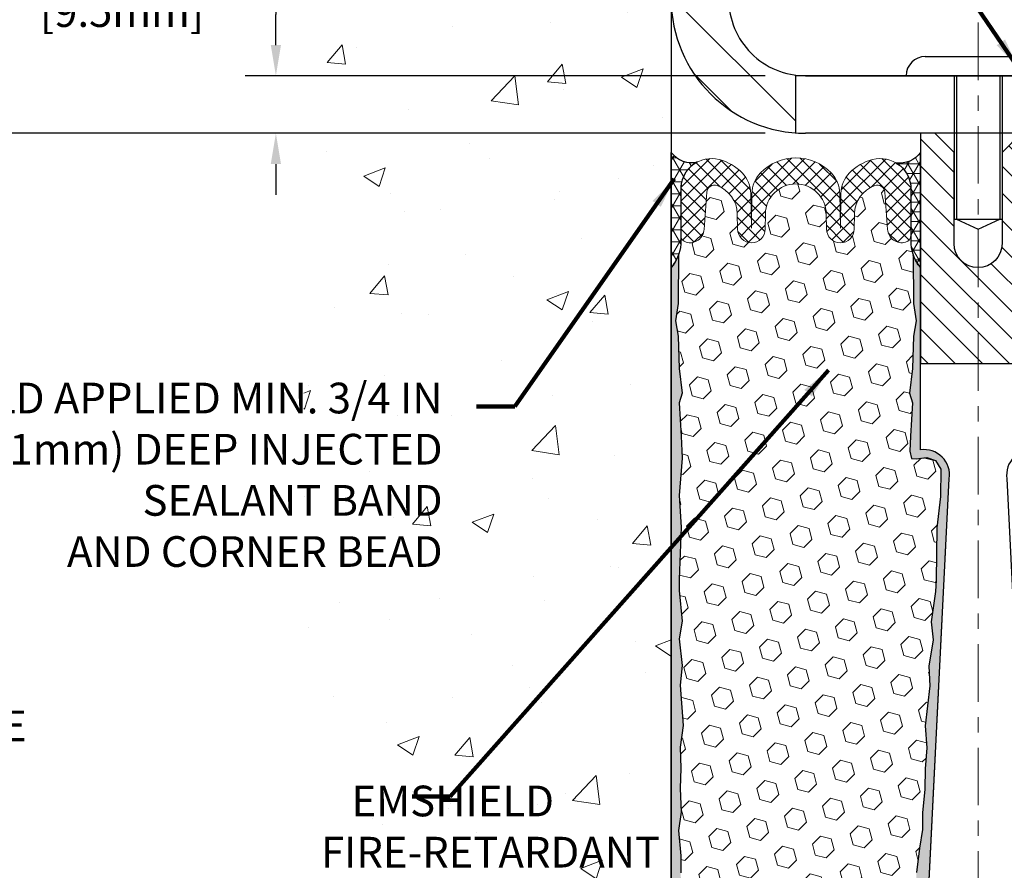
# Model space of a CAD drawing. Extents: x 121 to 3254, y -4 to 1977.
# Drawn here: x 130 to 136, y 8 to 14 of the extents above; entities that cross this region are included whole.
import ezdxf

# ---------------------------------------------------------------- set-up
doc = ezdxf.new("R2010")
doc.units = 0
doc.header["$LTSCALE"] = 5
doc.header["$MEASUREMENT"] = 0
doc.linetypes.add('CENTERX2', pattern=[4, 2.5, -0.5, 0.5, -0.5])
doc.linetypes.add('PHANTOMX2', pattern=[5, 2.5, -0.5, 0.5, -0.5, 0.5, -0.5])
doc.layers.get('DEFPOINTS').update_dxf_attribs({"linetype": 'CONTINUOUS'})
for name, color, linetype, lineweight in [('CENTERLINE - L', 1, 'CENTERX2', 18), ('CONCRETE - H', 130, 'CONTINUOUS', 9), ('CONCRETE - L', 132, 'PHANTOMX2', 30), ('CORNER BEAD - H', 50, 'CONTINUOUS', 15), ('CORNER BEAD - L', 52, 'CONTINUOUS', 25), ('COVER PLATE - H', 251, 'CONTINUOUS', 13), ('COVER PLATE - L', 7, 'CONTINUOUS', 25), ('DIMS', 50, 'CONTINUOUS', 25), ('EPOXY ADHESIVE - L', 52, 'CONTINUOUS', 25), ('FOAM INSERT - H', 150, 'CONTINUOUS', 9), ('MIG RETAINER - L', 7, 'CONTINUOUS', 25), ('SILICONE BELLOWS - H', 20, 'CONTINUOUS', 13), ('SILICONE BELLOWS - L', 22, 'CONTINUOUS', 13), ('SPLINE - H', 253, 'CONTINUOUS', 5), ('SPLINE - L', 7, 'CONTINUOUS', 25), ('TEXT - 4', 241, 'CONTINUOUS', 25)]:
    doc.layers.add(name, color=color, linetype=linetype, lineweight=lineweight)
doc.layers.add('SCREW-L', color=1, linetype='CONTINUOUS')
doc.styles.add('ROMANS', font='romans', dxfattribs={"width": 0.9})
doc.dimstyles.get("Standard").update_dxf_attribs({"dimtxt": 0.18, "dimasz": 0.18, "dimexe": 0.18, "dimexo": 0.0625, "dimgap": 0.09, "dimtad": 0, "dimtih": 1, "dimtoh": 1, "dimdec": 4, "dimzin": 0, "dimdsep": 46, "dimtxsty": 'Standard', "dimcen": 0.09, "dimadec": 0, "dimazin": 0, "dimtfac": 1, "dimtdec": 4, "dimtofl": 0, "dimtmove": 0, "dimatfit": 3, "dimfxl": 1, "dimtolj": 1, "dimtzin": 0, "dimarcsym": 0})

# ---------------------------------------------------------------- blocks, each defined once
blk = doc.blocks.new('*D9')
at = {"layer": 'DEFPOINTS', "color": 0, "transparency": 16777216}
for p in [(141.3046166553012, 16.85574573324021), (133.8044042019792, 16.19132239154756), (141.3046166553012, 13.31632239154845)]:
    blk.add_point(p, dxfattribs=at)
at = {"layer": 'DIMS', "color": 0, "lineweight": -2, "transparency": 16777216}
for p, q in [((133.8044042019792, 16.39132239154756), (133.8044042019792, 17.05574573324021)), ((141.3046166553012, 13.51632239154845), (141.3046166553012, 17.05574573324021)), ((134.0044042019792, 16.85574573324021), (134.1580648413188, 16.85574573324021)), ((141.1046166553012, 16.85574573324021), (138.2313981746521, 16.85574573324021))]:
    blk.add_line(p, q, dxfattribs=at)
at = {"layer": 'DIMS', "color": 0, "transparency": 16777216}
for points in [[(134.0044042019792, 16.88907906657354), (134.0044042019792, 16.82241239990687), (133.8044042019792, 16.85574573324021)], [(141.1046166553012, 16.88907906657354), (141.1046166553012, 16.82241239990687), (141.3046166553012, 16.85574573324021)]]:
    blk.add_solid(points, dxfattribs=at)
at = {"layer": 'DIMS', "color": 0, "transparency": 16777216, "insert": (136.1947315079854, 16.85574573324021), "char_height": 0.19, "attachment_point": 5}
blk.add_mtext('\\A1;COVERPLATE WIDTH\\P VARIES WITH NOMINAL\\P MATERIAL SIZE', dxfattribs=at)
blk = doc.blocks.new('*D11')
at = {"layer": 'DEFPOINTS', "color": 0, "transparency": 16777216}
for p in [(134.616904201981, 13.19132239154801), (128.0137507488078, 7.193236990178107), (134.2676635312368, 7.193236990178105)]:
    blk.add_point(p, dxfattribs=at)
at = {"layer": 'DIMS', "color": 0, "lineweight": -2, "transparency": 16777216}
for p, q in [((134.416904201981, 13.19132239154801), (127.8137507488077, 13.19132239154801)), ((128.0137507488078, 12.99132239154802), (128.0137507488078, 9.963815694685406)), ((128.0137507488078, 7.393236990178107), (128.0137507488078, 9.030482361352073)), ((134.0676635312368, 7.193236990178105), (127.8137507488077, 7.193236990178107))]:
    blk.add_line(p, q, dxfattribs=at)
at = {"layer": 'DIMS', "color": 0, "transparency": 16777216}
for points in [[(127.9804174154744, 12.99132239154802), (128.0470840821411, 12.99132239154802), (128.0137507488078, 13.19132239154801)], [(127.9804174154744, 7.393236990178107), (128.0470840821411, 7.393236990178107), (128.0137507488078, 7.193236990178107)]]:
    blk.add_solid(points, dxfattribs=at)
at = {"layer": 'DIMS', "color": 0, "transparency": 16777216, "insert": (128.0137507488078, 9.497149028018761), "char_height": 0.2, "attachment_point": 5}
blk.add_mtext('\\A1;DEPTH VARIES WITH \\PNOMINAL MATERIAL SIZE ', dxfattribs=at)
blk = doc.blocks.new('*D12')
at = {"layer": 'DEFPOINTS', "color": 0, "transparency": 16777216}
for p in [(133.8044042019792, 16.19132239154756), (128.0137507488078, 13.19132239154801), (134.6169042019804, 13.19132239154801)]:
    blk.add_point(p, dxfattribs=at)
at = {"layer": 'DIMS', "color": 0, "lineweight": -2, "transparency": 16777216}
for p, q in [((133.6044042019792, 16.19132239154756), (127.8137507488077, 16.19132239154756)), ((128.0137507488078, 15.99132239154756), (128.0137507488078, 15.13957475274335)), ((128.0137507488078, 13.39132239154801), (128.0137507488078, 14.20624141941001)), ((134.4169042019804, 13.19132239154801), (127.8137507488077, 13.19132239154801))]:
    blk.add_line(p, q, dxfattribs=at)
at = {"layer": 'DIMS', "color": 0, "transparency": 16777216}
for points in [[(127.9804174154744, 15.99132239154756), (128.0470840821411, 15.99132239154756), (128.0137507488078, 16.19132239154756)], [(127.9804174154744, 13.39132239154801), (128.0470840821411, 13.39132239154801), (128.0137507488078, 13.19132239154801)]]:
    blk.add_solid(points, dxfattribs=at)
at = {"layer": 'DIMS', "color": 0, "transparency": 16777216, "insert": (128.0137507488078, 14.6729080860767), "char_height": 0.2, "attachment_point": 5}
blk.add_mtext('\\A1;3 IN \\P [76.2mm]', dxfattribs=at)
blk = doc.blocks.new('*D14')
at = {"layer": 'DEFPOINTS', "color": 0, "transparency": 16777216}
for p in [(134.6169042019804, 13.56632239154845), (131.2282352090446, 13.1913223915238), (134.616904201981, 13.1913223915238)]:
    blk.add_point(p, dxfattribs=at)
at = {"layer": 'DIMS', "color": 0, "lineweight": -2, "transparency": 16777216}
for p, q in [((131.0282352090446, 14.15098625791797), (131.2282352090446, 14.15098625791797)), ((131.2282352090446, 14.15098625791797), (131.2282352090446, 13.96632239154845)), ((131.2282352090446, 13.76632239154845), (131.2282352090446, 13.96632239154845)), ((134.4169042019805, 13.56632239154845), (131.0282352090446, 13.56632239154845)), ((134.416904201981, 13.1913223915238), (131.0282352090446, 13.1913223915238)), ((131.2282352090446, 12.9913223915238), (131.2282352090446, 12.7913223915238))]:
    blk.add_line(p, q, dxfattribs=at)
at = {"layer": 'DIMS', "color": 0, "transparency": 16777216}
for points in [[(131.1949018757113, 13.76632239154845), (131.2615685423779, 13.76632239154845), (131.2282352090446, 13.56632239154845)], [(131.1949018757113, 12.9913223915238), (131.2615685423779, 12.9913223915238), (131.2282352090446, 13.1913223915238)]]:
    blk.add_solid(points, dxfattribs=at)
at = {"layer": 'DIMS', "color": 0, "transparency": 16777216, "insert": (130.1949018757113, 14.15098625791799), "char_height": 0.2, "attachment_point": 5}
blk.add_mtext('\\A1;3/8 IN \\P [9.5mm]', dxfattribs=at)

msp = doc.modelspace()

# ---------------------------------------------------------------- hatches: boundary and pattern name
at = {"layer": 'CONCRETE - H'}
h = msp.add_hatch(dxfattribs=at)
h.set_pattern_fill('AR-CONC', color=256, scale=0.2)
h.set_pattern_definition([(49.99999999999999, (0, 0), (1.434520365201507, -0.1255042699651902), [0.15, -1.65]), (355, (0, 0), (-0.277502667226, 1.504384267400024), [0.12, -1.32]), (100.45144446, (0.119543362, -0.010458688), (1.157017693454224, 1.378879981937259), [0.127480384, -1.402284224]), (46.18420000000002, (0, 0.4), (2.134482661343145, -0.3310385615861531), [0.225, -2.475]), (96.63563549, (0.17787349, 0.372413386), (1.869323891348457, 1.948237201549101), [0.191220684, -2.10342752]), (351.1841639899999, (0, 0.4), (1.869323890109546, 1.94823720053998), [0.18, -1.980000002]), (21, (0.2, 0.3), (1.193814104236923, -0.8052377813306777), [0.15, -1.65]), (326.0000000000001, (0.2, 0.3), (0.4866306638431634, 1.450300090093706), [0.12, -1.32]), (71.45144474, (0.299484508, 0.232896852), (1.680444753459942, 0.6450623056127077), [0.12748038, -1.402284224]), (37.50000000000001, (0, 0), (0.02431971063458134, 0.6657877076626231), [0, -1.304, 0, -1.34, 0, -1.325]), (7.499999999999999, (0, 0), (0.5261390748842972, 0.7888234237647205), [0, -0.764, 0, -1.274, 0, -0.505]), (327.5, (-0.446, 0), (1.067644872344818, -0.04510974346875951), [0, -0.5, 0, -1.56, 0, -2.07]), (317.5, (-0.646, 0), (1.166372338684772, 0.2002099646646355), [0, -0.65, 0, -1.036, 0, -1.47])])
h.paths.add_polyline_path([(131.4095143862879, 8.922769599866669), (132.5242563783385, 7.087701188862823), (133.8044042019787, 7.087701188862823), (133.8044042019787, 8.453897161461057), (133.8044042019792, 14.78507239154801), (131.7794042019795, 14.78507239154801), (131.7794042019795, 14.80382239154774), (131.6669042019798, 14.78848148245693), (131.6669042019798, 14.77443192243022), (131.6169042019796, 14.77443192243022), (131.6169042019796, 14.78507239154801), (131.6044042019798, 14.78507239154801), (131.6044042019798, 15.02257239154774), (131.6169042019796, 15.03321286066553), (131.6669042019798, 15.03321286066553), (131.6669042019798, 15.01916330063882), (131.7794042019795, 15.00382239154801), (131.7794042019795, 15.02257239154774), (133.8044042019792, 15.02257239154774), (133.8044042019792, 17.00704753269379), (132.5399816158483, 17.00704753269379), (131.4095143862879, 15.40276741954482)])
h.paths.add_polyline_path([(128.493061905447, 10.24034777542655), (132.3644904768756, 10.24034777542655), (132.3644904768756, 11.61653825161703), (128.493061905447, 11.61653825161703)], flags=9)
h.paths.add_polyline_path([(129.3018362853502, 8.024584774145284), (132.016121999636, 8.024584774145284), (132.016121999636, 8.991251440811954), (129.3018362853502, 8.991251440811954)], flags=9)
at = {"layer": 'CORNER BEAD - H'}
h = msp.add_hatch(dxfattribs=at)
h.set_pattern_fill('NET3', color=256, scale=0.625, style=0)
h.set_pattern_definition([(0, (134.5816763660775, 2.015518072645323), (0, 0.078125), []), (59.99999999999999, (134.5816763660775, 2.015518072645323), (-0.06765823467065926, 0.03906250000000001), []), (120, (134.5816763660775, 2.015518072645323), (-0.06765823467065928, -0.03906249999999999), [])])
edge = h.paths.add_edge_path()
edge.add_line((133.8046542019789, 12.31632239154892), (133.8046542019789, 13.06632239154892))
edge.add_arc((133.9381827595515, 13.16874303152717), 0.1682850652344723, 217.4893505917946, 282.834185418238)
edge.add_arc((134.0677130437802, 12.82625219618945), 0.200802374001875, 117.3164274672804, 177.1778810972209)
edge.add_line((133.867154201979, 12.83613877194431), (133.8671542019789, 12.46806662765779))
edge.add_arc((133.6078853259567, 12.48611029920316), 0.2598959871883703, 319.209751061855, 356.0189514340833, ccw=False)
h = msp.add_hatch(dxfattribs=at)
h.set_pattern_fill('NET3', color=256, scale=0.5, style=0)
h.set_pattern_definition([(0, (80.71511394898486, 0.6167788630287632), (0, 0.0625), []), (59.99999999999999, (80.71511394898486, 0.6167788630287632), (-0.05412658773652741, 0.03125000000000001), []), (120, (80.71511394898486, 0.6167788630287632), (-0.05412658773652742, -0.03124999999999999), [])])
edge = h.paths.add_edge_path()
edge.add_line((135.4296542019801, 12.31632239154824), (135.4296542019801, 13.06632239154824))
edge.add_arc((135.2921761939911, 13.1666277073913), 0.1701803721556056, 262.8686785157123, 323.8851394305521, ccw=False)
edge.add_arc((135.1671542019803, 12.82686676332599), 0.1999999999992188, 2.6261659513693303e-10, 58.70291365626912, ccw=False)
edge.add_line((135.3671542019796, 12.8268667633269), (135.3671542019801, 12.46806662765711))
edge.add_arc((135.6264230780023, 12.48611029920248), 0.2598959871883703, 183.9810485659167, 220.790248938145)
at = {"layer": 'COVER PLATE - H'}
h = msp.add_hatch(dxfattribs=at)
h.set_pattern_fill('ANSI31', color=256, scale=2, angle=90)
h.set_pattern_definition([(135, (-3744.162020774622, -1722.732786205496), (-0.1767766952966369, -0.1767766952966368), [])])
h.paths.add_polyline_path([(134.1796542019787, 14.0663223915489), (134.1796542019792, 14.67882239154817), (134.0296542019791, 14.78507239154799), (133.8046542019792, 14.78507239154799), (133.8046542019792, 14.06632239154799, 0.3934264603521464), (134.617154201981, 13.19355738881261), (134.6171542019801, 13.57024402072368, -0.3779644730101954)])
h.paths.add_polyline_path([(134.1796542019796, 15.94132239154799, 0.414213562373237), (133.9296542019796, 16.19132239154799), (133.8046542019792, 16.19132239154799), (133.8046542019792, 15.02257239154817), (134.0296542019791, 15.02257239154817), (134.1796542019792, 15.12882239154799)])
at = {"layer": 'EPOXY ADHESIVE - L'}
h = msp.add_hatch(dxfattribs=at)
h.set_pattern_fill('AR-SAND', color=256, scale=0.05, style=0)
h.set_pattern_definition([(37.50000000000001, (79.58021935785563, 0.1111616847326147), (-0.003149667905480408, 0.09634118845065794), [0, -0.07600000000000001, 0, -0.085, 0, -0.08125]), (7.499999999999999, (79.58021935785563, 0.1111616847326147), (0.08848883526338636, 0.141107303261487), [0, -0.041, 0, -0.0685, 0, -0.02625]), (327.5, (79.51871935785566, 0.1111616847326147), (0.1557070930875748, 0.0002829526768482249), [0, -0.025, 0, -0.09000000000000001, 0, -0.1175]), (317.5, (79.51871935785566, 0.1111616847326147), (0.1503063302286147, 0.04388377824671246), [0, -0.0125, 0, -0.059, 0, -0.0675])])
edge = h.paths.add_edge_path()
edge.add_line((133.9154071058558, 7.411415463297217), (133.8046542019798, 7.411667347230797))
edge.add_line((133.8046542019798, 7.411667347230818), (133.8046542019789, 12.31632239154894))
edge.add_arc((133.6078853259636, 12.4861102992018), 0.2598959871822863, 319.2097510610977, 339.8617083185719)
edge.add_line((133.8518924080132, 12.39663142983534), (133.8505745709236, 12.08295806682198))
edge.add_line((133.8505745709236, 12.08295806682197), (133.833597470341, 11.96957492850568))
edge.add_line((133.833597470341, 11.96957492850568), (133.8503010408391, 11.87063182308755))
edge.add_line((133.8503010408391, 11.87063182308755), (133.8567125860214, 11.65925195689358))
edge.add_line((133.8567125860214, 11.65925195689358), (133.8759435745006, 11.49911643514004))
edge.add_line((133.8759435745006, 11.49911643514004), (133.8567125860214, 11.43506267074697))
edge.add_line((133.8567125860214, 11.43506267074697), (133.8695320293183, 11.21727809457714))
edge.add_line((133.8695320293183, 11.21727809457714), (133.8759435745006, 11.07448564439899))
edge.add_line((133.8759435745006, 11.07448564439899), (133.8567125860214, 10.83108000678028))
edge.add_line((133.8567125860214, 10.83108000678028), (133.8695320293183, 10.62610485056264))
edge.add_line((133.8695320293183, 10.62610485056264), (133.8567125860214, 10.286617455583))
edge.add_line((133.8567125860214, 10.286617455583), (133.8567125860214, 10.21162532959086))
edge.add_line((133.8567125860214, 10.21162532959086), (133.8759435745006, 10.01305710489312))
edge.add_line((133.8759435745006, 10.01305710489312), (133.8567125860214, 9.897761217603673))
edge.add_line((133.8567125860214, 9.897761217603673), (133.8759435745006, 9.7248140543539))
edge.add_line((133.8759435745006, 9.7248140543539), (133.8631241312038, 9.596706525568223))
edge.add_line((133.8631241312038, 9.596706525568223), (133.8823514726151, 9.334082314934292))
edge.add_line((133.8823514726151, 9.334082314934292), (133.8634314319603, 9.1913223915479))
edge.add_line((133.8634314319603, 9.1913223915479), (133.8669277990921, 9.05484121402678))
edge.add_line((133.8669277990921, 9.05484121402678), (133.8638714823977, 8.92346855811202))
edge.add_line((133.8638714823977, 8.92346855811202), (133.8699841157864, 8.767654527376422))
edge.add_line((133.8699841157864, 8.767654527376422), (133.851646112901, 8.64850263494425))
edge.add_line((133.851646112901, 8.64850263494425), (133.8669277990921, 8.483523050614721))
edge.add_line((133.8669277990921, 8.483523050614721), (133.8668164589511, 8.373757999096043))
edge.add_line((133.8668164589511, 8.373757999096043), (133.8799104498049, 7.802771078686725))
edge.add_line((133.8799104498049, 7.802771078686732), (133.8898033449248, 7.51338116807392))
edge.add_arc((134.1396573930744, 7.521922515933696), 0.2500000000000874, 181.957913764552, 206.2333607190525)
h = msp.add_hatch(dxfattribs=at)
h.set_pattern_fill('AR-SAND', color=256, scale=0.05, style=0)
h.set_pattern_definition([(37.50000000000001, (78.58021935785597, 0.1111616847319326), (-0.003149667905480408, 0.09634118845065794), [0, -0.07600000000000001, 0, -0.085, 0, -0.08125]), (7.499999999999999, (78.58021935785597, 0.1111616847319326), (0.08848883526338636, 0.141107303261487), [0, -0.041, 0, -0.0685, 0, -0.02625]), (327.5, (78.518719357856, 0.1111616847319326), (0.1557070930875748, 0.0002829526768482249), [0, -0.025, 0, -0.09000000000000001, 0, -0.1175]), (317.5, (78.518719357856, 0.1111616847319326), (0.1503063302286147, 0.04388377824671246), [0, -0.0125, 0, -0.059, 0, -0.0675])])
edge = h.paths.add_edge_path()
edge.add_line((135.3616708770782, 7.405437121412035), (135.4403593193832, 7.40542473960879))
edge.add_line((135.4403593193832, 7.40542473960879), (135.6171542019801, 10.94132239154823))
edge.add_arc((135.4534834042052, 10.9651515937733), 0.1653963751808565, 351.7163800402531, 458.283619959745)
edge.add_line((135.4296542019801, 11.12882239154824), (135.4296542019801, 12.31632239154825))
edge.add_arc((135.6264230779954, 12.48611029920112), 0.2598959871822863, 200.1382916814281, 220.7902489389023, ccw=False)
edge.add_line((135.3824159959458, 12.39663142983466), (135.3837338330354, 12.0829580668213))
edge.add_line((135.3837338330354, 12.08295806682129), (135.400710933618, 11.969574928505))
edge.add_line((135.400710933618, 11.969574928505), (135.3840073631199, 11.87063182308687))
edge.add_line((135.3840073631199, 11.87063182308687), (135.3775958179376, 11.6592519568929))
edge.add_line((135.3775958179376, 11.6592519568929), (135.3583648294584, 11.49911643513936))
edge.add_line((135.3583648294584, 11.49911643513936), (135.3775958179376, 11.43506267074629))
edge.add_line((135.3775958179376, 11.43506267074629), (135.3647763746407, 11.21727809457646))
edge.add_line((135.3647763746407, 11.21727809457646), (135.3595856877187, 11.1196030651566))
edge.add_line((135.3595856877187, 11.1196030651566), (135.3700303366101, 11.07261269575544))
edge.add_line((135.3700303366101, 11.07261269575544), (135.4006182735161, 11.07112091886815))
edge.add_line((135.4006182735161, 11.07112091886815), (135.4700005962028, 11.08007144629219))
edge.add_line((135.4700005962028, 11.08007144629219), (135.5281922602297, 11.05918683766946))
edge.add_line((135.5281922602297, 11.05918683766946), (135.5625104166889, 11.00250011935044))
edge.add_line((135.5625104166889, 11.00250011935044), (135.5591732613701, 10.82417190739545))
edge.add_line((135.5591732613701, 10.82417190739547), (135.5361338415601, 10.62009266316004))
edge.add_line((135.53613384156, 10.62009266316004), (135.5319840990481, 10.28038866095578))
edge.add_line((135.5319840990481, 10.28038866095578), (135.5282391709866, 10.2054900997237))
edge.add_line((135.5282391709866, 10.20549009972369), (135.4991161523219, 10.00812997061612))
edge.add_line((135.4991161523219, 10.00812997061614), (135.5125655451897, 9.892017583786682))
edge.add_line((135.5125655451897, 9.892017583786682), (135.4847219812774, 9.720246549724806))
edge.add_line((135.4847219812774, 9.720246549724791), (135.4911280455532, 9.591658683273451))
edge.add_line((135.4911280455532, 9.591658683273451), (135.4588098661174, 9.330322306267107))
edge.add_line((135.4588098661173, 9.330322306267092), (135.4705772106041, 9.186795677144133))
edge.add_line((135.4705772106041, 9.186795677144133), (135.4602696609905, 9.050659382124635))
edge.add_line((135.4602696609905, 9.050659382124635), (135.4567617270694, 8.91929800959283))
edge.add_line((135.4567617270695, 8.919298009592836), (135.4428757387944, 8.763983632310357))
edge.add_line((135.4428757387944, 8.763983632310357), (135.4414262028249, 8.655463614680137))
edge.add_line((135.4414262028249, 8.65546361468013), (135.4219505679463, 8.534000759778976))
edge.add_line((135.4219505679463, 8.534000759778976), (135.4028383781012, 8.376150117764368))
edge.add_line((135.4028383781012, 8.376150117764368), (135.4002139486291, 7.802771078686042))
edge.add_line((135.4002139486291, 7.80277107868605), (135.3903210535092, 7.513381168073224))
edge.add_arc((135.1404670053593, 7.521922515932971), 0.2500000000002144, 332.22882360050926, 358.04208623545463, ccw=False)
at = {"layer": 'FOAM INSERT - H'}
h = msp.add_hatch(dxfattribs=at)
h.set_pattern_fill('HEX', color=256, scale=0.59, angle=45, style=0)
h.set_pattern_definition([(45, (80.71511394898486, 0.6167788630287632), (-0.09032493426512966, 0.09032493426512968), [0.07375, -0.1475]), (165, (80.71511394898486, 0.6167788630287632), (-0.033061220536197, -0.1233861548013266), [0.07375, -0.1475]), (105, (80.76726307409739, 0.6689279881412702), (-0.1233861548013267, -0.03306122053619694), [0.07375, -0.1475])])
h.paths.add_polyline_path([(135.5125655451897, 9.892017583786682), (135.4991161523219, 10.00812997061614), (135.5282391709866, 10.20549009972369), (135.5319840990481, 10.28038866095578), (135.53613384156, 10.62009266316004), (135.5591732613701, 10.82417190739547), (135.5625104166889, 11.00250011935044), (135.5281922602297, 11.05918683766946), (135.4700005962028, 11.08007144629219), (135.3712052978804, 11.06732655692039), (135.3595856877187, 11.1196030651566), (135.3647763746407, 11.21727809457646), (135.3775958179376, 11.43506267074629), (135.3583648294584, 11.49911643513936), (135.3775958179376, 11.6592519568929), (135.3840073631199, 11.87063182308687), (135.400710933618, 11.969574928505), (135.3837338330354, 12.08295806682129), (135.3824159959458, 12.39663142983706, -0.07061630252708867), (135.3671542019801, 12.46806662765711), (135.36715420198, 12.49907589376649, -0.6037567892817428), (135.2150616361911, 12.56540133416409), (135.1973515598262, 12.80684779075422, 0.4951900471193726), (135.1307361737069, 12.85030125857553, 0.3125582058194822), (134.9988943019533, 12.66691930098595), (134.9971404945437, 12.56644374178138, -0.9826972631161893), (134.8171679094156, 12.56644374178146), (134.8154239999293, 12.66635224934289, 0.9826972631162073), (134.4188844040302, 12.66635224934302), (134.4171404945439, 12.56644374178136, -0.9826972631161773), (134.2371679094157, 12.56644374178141), (134.2354141020062, 12.66691930098493, 0.3125582058184811), (134.1035722302537, 12.85030125857378, 0.4951900471207484), (134.0369568441331, 12.80684779075175), (134.0192467677691, 12.56540133417313, -0.6022875121001273), (133.8674701577519, 12.4988240421214, -0.1004401262754093), (133.8518924080132, 12.39663142983524), (133.8505745709236, 12.08295806682197), (133.833597470341, 11.96957492850568), (133.8503010408391, 11.87063182308755), (133.8567125860214, 11.65925195689358), (133.8759435745006, 11.49911643514004), (133.8567125860214, 11.43506267074697), (133.8695320293183, 11.21727809457715), (133.8759435745006, 11.07448564439899), (133.8567125860214, 10.83108000678028), (133.8695320293183, 10.62610485056264), (133.8567125860214, 10.286617455583), (133.8567125860214, 10.21162532959086), (133.8759435745006, 10.01305710489312), (133.8567125860214, 9.897761217603673), (133.8759435745006, 9.7248140543539), (133.8631241312038, 9.596706525568223), (133.8823514726151, 9.334082314934292), (133.8634314319603, 9.1913223915479), (133.8669277990921, 9.05484121402678), (133.8638714823977, 8.92346855811202), (133.8699841157864, 8.767654527376422), (133.851646112901, 8.64850263494425), (133.8669277990921, 8.483523050614721), (133.8668164589511, 8.373757999096043), (133.8799104498049, 7.752530237091619, -0.4242581099556257), (133.9098929355829, 7.78355519883479), (133.9337012501107, 7.78355519883479, -0.3318396350931601), (134.0774732191375, 7.676329267172363), (134.1045683307489, 7.585257323380759, 0.09341288784423567), (134.1130462392219, 7.568790654497448, 0.4356887487985736), (134.3990169216107, 7.543769353497268, 0.1457746706397961), (134.4287037491134, 7.592541359011662), (134.4451214288156, 7.654941769416141, -0.7709301519769076), (134.8319565541187, 7.654941769415871), (134.8483742338198, 7.592541359014703, 0.1457746706305277), (134.8780610613195, 7.543769353503123, 0.4518743132311294), (135.1703165338618, 7.577325859290454, 0.08010329682677528), (135.1772088398351, 7.591674912242709), (135.2022263266127, 7.676149591138753, -0.3321864432762527), (135.3460516294776, 7.78355519883398), (135.4003445134595, 7.78355519883398), (135.4028383781012, 8.376150117764368), (135.4219505679463, 8.534000759778976), (135.4414262028249, 8.65546361468013), (135.4428757387944, 8.763983632310357), (135.4567617270695, 8.919298009592836), (135.4602696609905, 9.050659382124635), (135.4705772106041, 9.186795677144133), (135.4588098661173, 9.330322306267092), (135.4911280455532, 9.591658683273451), (135.4847219812774, 9.720246549724791)])
at = {"layer": 'SILICONE BELLOWS - H'}
h = msp.add_hatch(dxfattribs=at)
h.set_pattern_fill('ANSI37', color=256, scale=0.5, style=0)
h.set_pattern_definition([(45, (44.4609750688201, 0.2406555768055014), (-0.04419417382415922, 0.04419417382415922), []), (135, (44.4609750688201, 0.2406555768055014), (-0.04419417382415922, -0.04419417382415922), [])])
edge = h.paths.add_edge_path()
edge.add_arc((135.3202792019798, 12.52687294048074), 0.04687500000005566, 284.4775121786647, 359.9999999999088)
edge.add_line((135.3671542019799, 12.52687294048066), (135.3671542019796, 12.8268667633269))
edge.add_arc((135.1671542019804, 12.82686676332598), 0.1999999999992212, 2.656399269968673e-10, 104.4077148831627)
edge.add_arc((135.1971542019753, 12.71008975825977), 0.320568938420059, 104.407714882182, 135.882305161905)
edge.add_arc((135.1093759442435, 12.7952053900318), 0.1982999999999854, 135.8823051627649, 178.9999999999841)
edge.add_line((134.911106146294, 12.79866620222835), (134.9071542019795, 12.57225946409159))
edge.add_line((134.9071542019796, 12.5722594640916), (134.9032022576654, 12.79866620222717))
edge.add_arc((134.7049324597172, 12.79520539002736), 0.1982999999986597, 1.000000000956377, 44.11769483824443)
edge.add_arc((134.617154201978, 12.71008975826116), 0.3205689384200782, 44.11769483704132, 135.8823051626271)
edge.add_arc((134.5293759442436, 12.79520539003055), 0.1982999999999696, 135.8823051628699, 179.0000000000214)
edge.add_line((134.3311061462941, 12.79866620222698), (134.3271542019798, 12.57225946409156))
edge.add_line((134.3271542019798, 12.57225946409157), (134.3232022576657, 12.798666202226))
edge.add_arc((134.1249324597171, 12.79520539002736), 0.198299999999094, 1.000000000616929, 44.11769483600794)
edge.add_arc((134.0371542019772, 12.71008975826307), 0.3205689384195939, 44.11769483534302, 75.59228511660065)
edge.add_arc((134.0671542019798, 12.82686676332598), 0.200000000000032, 75.5922851172203, 180.0000000000341)
edge.add_line((133.8671542019798, 12.82686676332587), (133.8671542019799, 12.52687294048065))
edge.add_arc((133.914029201969, 12.52687294049473), 0.04687499998908606, 180.0000000171964, 255.5224878384684)
edge.add_arc((133.9257479519797, 12.57225946409162), 0.09375000000000903, 255.5224878212474, 355.8048724010681)
edge.add_line((134.0192467677691, 12.56540133417313), (134.0369568441331, 12.80684779075176))
edge.add_arc((134.0868228792208, 12.80319012146188), 0.05000000000002141, 70.42825132009398, 175.8048724010495, ccw=False)
edge.add_arc((134.0371443040573, 12.66345848878859), 0.1982999999993934, 1.000000000207308, 70.42825132033892, ccw=False)
edge.add_line((134.2354141020062, 12.66691930098581), (134.2371679094157, 12.56644374178142))
edge.add_arc((134.3271542019798, 12.56801445836071), 0.09000000000000098, 180.9999999999511, 359.0000000000117)
edge.add_line((134.4171404945439, 12.56644374178136), (134.4188844040302, 12.66635224934301))
edge.add_arc((134.6171542019798, 12.66289143714654), 0.1983000000000082, 0.9999999999512283, 179.0000000000124, ccw=False)
edge.add_line((134.8154239999293, 12.66635224934289), (134.8171679094156, 12.56644374178146))
edge.add_arc((134.9071542019796, 12.56801445836074), 0.09000000000000098, 180.9999999999511, 359.0000000000117)
edge.add_line((134.9971404945437, 12.5664437417814), (134.9988943019533, 12.66691930098595))
edge.add_arc((135.1971640999028, 12.66345848878947), 0.198299999999994, 109.5717486795948, 179.0000000000123, ccw=False)
edge.add_arc((135.1474855247394, 12.80319012146443), 0.04999999999908038, 4.195127599752482, 109.57174868040411, ccw=False)
edge.add_line((135.1973515598262, 12.80684779075493), (135.2150616361905, 12.56540133417313))
edge.add_arc((135.3085604519914, 12.57225946408342), 0.09375000001100443, 184.1951275934123, 284.4775121732324)
at = {"layer": 'SPLINE - H'}
h = msp.add_hatch(dxfattribs=at)
h.set_pattern_fill('ANSI31', color=256, angle=90, style=0)
h.set_pattern_definition([(135, (77.57825913252542, 0.2956754103450336), (-0.08838834764831845, -0.08838834764831843), [])])
edge = h.paths.add_edge_path()
edge.add_line((136.1796542019801, 12.31632239154824), (136.1796542019801, 13.06632239154824))
edge.add_line((136.1796542019801, 13.06632239154824), (136.1796542019801, 13.19132239154824))
edge.add_line((136.1796542019801, 13.19132239154824), (136.0861542019801, 13.19132239154824))
edge.add_line((136.0861542019801, 13.19132239154824), (135.9611542019801, 13.06632239154824))
edge.add_line((135.9611542019801, 13.06632239154824), (135.9611542019801, 12.47282239154825))
edge.add_arc((135.8046542019801, 12.47282239154821), 0.1564999999999657, -89.99999999998971, 1.48929757415317e-11, ccw=False)
edge.add_line((135.8046542019801, 12.31632239154824), (135.8046542019801, 11.69132239154824))
edge.add_line((135.8046542019801, 11.69132239154824), (135.9296542019801, 11.69132239154824))
edge.add_line((135.9296542019801, 11.69132239154824), (136.1796542019801, 11.69132239154824))
edge.add_line((136.1796542019801, 11.69132239154824), (136.1796542019801, 12.31632239154824))
edge = h.paths.add_edge_path()
edge.add_arc((135.8046542019801, 12.47282239154826), 0.1565000000000243, 180.0000000000059, 270.0000000000104, ccw=False)
edge.add_line((135.6481542019801, 12.47282239154825), (135.6481542019802, 13.06632239154824))
edge.add_line((135.6481542019802, 13.06632239154824), (135.5231542019801, 13.19132239154824))
edge.add_line((135.5231542019801, 13.19132239154824), (135.4296542019801, 13.19132239154824))
edge.add_line((135.4296542019801, 13.19132239154824), (135.4296542019801, 11.69132239154824))
edge.add_line((135.4296542019801, 11.69132239154824), (135.6796542019801, 11.69132239154824))
edge.add_line((135.6796542019801, 11.69132239154824), (135.8046542019801, 11.69132239154824))
edge.add_line((135.8046542019801, 11.69132239154824), (135.8046542019801, 12.31632239154824))

# ---------------------------------------------------------------- linework, layer by layer
at = {"layer": 'CENTERLINE - L', "ltscale": 0.03}
msp.add_line((135.8046542019801, 13.91327395669582), (135.8046542019801, 6.623560574442834), dxfattribs=at)
at = {"layer": 'CONCRETE - L'}
for p, q in [((133.8044042019792, 14.78507239154801), (133.8044042019787, 8.453897161461057)), ((133.8046542019807, 11.99644428131712), (133.8046542019801, 6.750637558303765)), ((133.8044042019792, 9.191322391548923), (133.8044042019792, 8.754006672539802))]:
    msp.add_line(p, q, dxfattribs=at)
at = {"layer": 'CORNER BEAD - L'}
for points in [[(133.8046542019789, 12.31632239154892), (133.8046542019789, 13.06632239154892, 0.2931065909560864), (133.9755639680712, 13.00466223304491, 0.2673013719374333), (133.867154201979, 12.83613877194431), (133.8671542019789, 12.46806662765779, -0.1620058556709634)], [(135.4296542019801, 12.31632239154824), (135.4296542019801, 13.06632239154824, -0.2727084561967071), (135.2710493338804, 12.9977638129411, -0.2618923645274115), (135.3671542019796, 12.8268667633269), (135.3671542019801, 12.46806662765711, 0.1620058556709634)]]:
    msp.add_lwpolyline(points, format="xyb", close=True, dxfattribs=at)
at = {"layer": 'COVER PLATE - L'}
for p, q in [((135.8046542019801, 13.56632239154936), (134.6171542019801, 13.56632239154845)), ((134.617154201981, 13.1913223915489), (134.6171542019801, 13.56632239154845)), ((134.6796542019787, 13.56632239154845), (135.3359042019801, 13.5663223915489)), ((136.9921542019796, 13.56632239154799), (135.8046542019801, 13.56632239154936)), ((141.3046166553012, 13.1913223915489), (134.6796542019792, 13.19132239154799))]:
    msp.add_line(p, q, dxfattribs=at)
for centre, radius, start, end in [((134.6796542019792, 14.06632239154799), 0.875, 180, 270), ((134.6796542019787, 14.06632239154845), 0.5, 179.9999999999739, 270.000000000026)]:
    msp.add_arc(centre, radius, start, end, dxfattribs=at)
at = {"layer": 'EPOXY ADHESIVE - L'}
for points in [[(133.8046542019801, 7.387438166046607), (133.8046542019789, 12.31632239154892, 0.09035585911871209), (133.8518924080132, 12.39663142983534), (133.8505745709236, 12.08295806682197), (133.833597470341, 11.96957492850568), (133.8503010408391, 11.87063182308755), (133.8567125860214, 11.65925195689358), (133.8759435745006, 11.49911643514004), (133.8567125860214, 11.43506267074697), (133.8695320293183, 11.21727809457714), (133.8759435745006, 11.07448564439899), (133.8567125860214, 10.83108000678028), (133.8695320293183, 10.62610485056264), (133.8567125860214, 10.286617455583), (133.8567125860214, 10.21162532959086), (133.8759435745006, 10.01305710489312), (133.8567125860214, 9.897761217603673), (133.8759435745006, 9.7248140543539), (133.8631241312038, 9.596706525568223), (133.8823514726151, 9.334082314934292), (133.8634314319603, 9.1913223915479), (133.8669277990921, 9.05484121402678), (133.8638714823977, 8.92346855811202), (133.8699841157864, 8.767654527376422), (133.851646112901, 8.64850263494425), (133.8669277990921, 8.483523050614721), (133.8668164589511, 8.373757999096043)], [(135.4382180712736, 7.36259977741723), (135.6171542019801, 10.94132239154823, 0.5016757407906599), (135.4296542019801, 11.12882239154824), (135.4296542019801, 12.31632239154824, -0.09035585911871209), (135.3824159959458, 12.39663142983466), (135.3837338330354, 12.08295806682129), (135.400710933618, 11.969574928505), (135.3840073631199, 11.87063182308687), (135.3775958179376, 11.6592519568929), (135.3583648294584, 11.49911643513936), (135.3775958179376, 11.43506267074629), (135.3647763746407, 11.21727809457646), (135.3595856877187, 11.1196030651566), (135.3700303366101, 11.07261269575544), (135.4006182735161, 11.07112091886815), (135.4700005962028, 11.08007144629219), (135.5281922602297, 11.05918683766946), (135.5625104166889, 11.00250011935044), (135.5591732613701, 10.82417190739547), (135.53613384156, 10.62009266316004), (135.5319840990481, 10.28038866095578), (135.5282391709866, 10.20549009972369), (135.4991161523219, 10.00812997061614), (135.5125655451897, 9.892017583786682), (135.4847219812774, 9.720246549724791), (135.4911280455532, 9.591658683273451), (135.4588098661173, 9.330322306267092), (135.4705772106041, 9.186795677144133), (135.4602696609905, 9.050659382124635), (135.4567617270695, 8.919298009592836), (135.4428757387944, 8.763983632310357), (135.4414262028249, 8.65546361468013), (135.4219505679463, 8.534000759778976), (135.4028383781012, 8.376150117764368)]]:
    msp.add_lwpolyline(points, format="xyb", dxfattribs=at)
at = {"layer": 'MIG RETAINER - L'}
msp.add_line((133.8046533435736, 11.57620875526079), (133.8046533435736, 11.57620875526079), dxfattribs=at)
at = {"layer": 'SCREW-L'}
for p, q in [((135.4609042019801, 13.69132239154845), (136.1484042019801, 13.69132239154845)), ((135.3359042019801, 13.56632239154845), (136.2734042019801, 13.56632239154845)), ((135.6484042019801, 13.56632239154845), (135.6484042019801, 12.63222239154896)), ((135.6634042019804, 13.56632239154845), (135.6634042019804, 12.63222239154896)), ((135.9459042019802, 13.56632239154845), (135.9459042019802, 12.63222239154896)), ((135.9609042019801, 13.56632239154845), (135.9609042019801, 12.63222239154896)), ((135.6484042019801, 12.63222239154896), (135.9609042019801, 12.63222239154896)), ((135.6634042019804, 12.63222239154896), (135.8046542019801, 12.56635643483462)), ((135.8046542019801, 12.56635643483462), (135.9459042019802, 12.63222239154896))]:
    msp.add_line(p, q, dxfattribs=at)
msp.add_arc((135.4609042019801, 13.56632239154845), 0.125, 90, 180, dxfattribs=at)
at = {"layer": 'SILICONE BELLOWS - L'}
msp.add_lwpolyline([(135.3319979519741, 12.48148641689083, 0.3419987131546104), (135.3671542019799, 12.52687294048066), (135.3671542019796, 12.8268667633269, 0.4899366871452669), (135.1173901410322, 13.02057669657061, 0.1382037697401334), (134.967014125013, 12.93324887023046, 0.1903880353506602), (134.911106146294, 12.79866620222835), (134.9071542019796, 12.5722594640916), (134.9032022576654, 12.79866620222715, 0.190388035350979), (134.8472942789444, 12.93324887022762, 0.4232632044675646), (134.3870141250128, 12.93324887022895, 0.1903880353503533), (134.3311061462941, 12.79866620222698), (134.3271542019798, 12.57225946409157), (134.3232022576657, 12.79866620222599, 0.1903880353424052), (134.2672942789499, 12.93324887022236, 0.1382037697469612), (134.1169182629269, 13.02057669657174, 0.4899366871448163), (133.8671542019798, 12.82686676332587), (133.8671542019799, 12.52687294048066, 0.3419987131547466), (133.902310451991, 12.48148641691193, 0.4678085754018813), (134.0192467677691, 12.56540133417313), (134.0369568441331, 12.80684779075175, -0.4951900471225718), (134.103572230254, 12.85030125857368, -0.3125582058168404), (134.2354141020062, 12.66691930098581), (134.2371679094157, 12.56644374178141, 0.9826972631162122), (134.4171404945439, 12.56644374178136), (134.4188844040302, 12.66635224934301, -0.9826972631162124), (134.8154239999293, 12.66635224934289), (134.8171679094156, 12.56644374178146, 0.9826972631162122), (134.9971404945437, 12.5664437417814), (134.9988943019533, 12.66691930098595, -0.3125582058182035), (135.1307361737061, 12.85030125857521, -0.4951900471208178), (135.1973515598262, 12.80684779075493), (135.2150616361904, 12.56540133417313, 0.4678085754018816)], format="xyb", close=True, dxfattribs=at)
at = {"layer": 'SPLINE - L'}
for points in [[(136.0861542019801, 13.19132239154824), (135.9611542019801, 13.06632239154824), (135.9611542019801, 12.47282239154825, -0.9999999999999999), (135.6481542019801, 12.47282239154825), (135.6481542019801, 13.06632239154824), (135.5231542019801, 13.19132239154824), (135.4296542019801, 13.19132239154824), (135.4296542019801, 11.69132239154824), (135.6796542019801, 11.69132239154824), (135.9296542019801, 11.69132239154824), (136.1796542019801, 11.69132239154824), (136.1796542019801, 13.19132239154824), (136.0861542019801, 13.19132239154824), (136.1796542019801, 13.19132239154824)], [(136.0861542019801, 7.19132239154824), (135.9611542019801, 7.31632239154824), (135.6481542019801, 7.31632239154824), (135.5231542019801, 7.19132239154824), (135.4296542019801, 7.19132239154824), (135.6171542019801, 10.94132239154823, 0.5016757407906893), (135.4296542019801, 11.12882239154823), (135.4296542019801, 11.69132239154824), (135.6796542019801, 11.69132239154824), (135.9296542019801, 11.69132239154824), (136.1796542019801, 11.69132239154824), (136.1796542019801, 11.12882239154823, 0.5016757407906893), (135.9921542019801, 10.94132239154823), (136.1796542019801, 7.191322391548255), (136.0861542019801, 7.19132239154824), (136.1796542019801, 7.19132239154824)]]:
    msp.add_lwpolyline(points, format="xyb", dxfattribs=at)

# ---------------------------------------------------------------- texts
at = {"layer": 'TEXT - 4', "char_height": 0.2, "style": 'ROMANS'}
for s, insert, attachment_point in [('FIELD APPLIED MIN. 3/4 IN \\P(19.1mm) DEEP INJECTED \\PSEALANT BAND\\PAND CORNER BEAD', (132.3144904768756, 11.56653825161703), 3), ('\\pi-1.2257;EMSHIELD\\P\\pi-2.22;FIRE-RETARDANT\\P\\pi-2.6143;IMPREGNATED FOAM', (131.966121999636, 8.941251440811953), 1)]:
    msp.add_mtext(s, dxfattribs=dict(at, insert=insert, attachment_point=attachment_point))

# ---------------------------------------------------------------- dimensions: what is measured, and where the dimension line sits
at = {"layer": 'DIMS'}
dim = msp.add_linear_dim(base=(141.3046166553012, 16.85574573324021), p1=(133.8044042019792, 16.19132239154756), p2=(141.3046166553012, 13.31632239154845), text='COVERPLATE WIDTH\\P VARIES WITH NOMINAL\\P MATERIAL SIZE', dimstyle='Standard', override={"dimtxt": 0.19, "dimasz": 0.2, "dimexe": 0.2, "dimexo": 0.2, "dimgap": 0.2, "dimlunit": 5, "dimpost": ' IN', "dimfrac": 2}, dxfattribs=at)
dim.commit()
dim.dimension.update_dxf_attribs({"geometry": '*D9', "text_midpoint": (136.1947315079854, 16.85574573324021), "dimtype": 160})
for base, p1, p2, text, override, picture, middle in [((128.0137507488078, 13.19132239154801), (133.8044042019792, 16.19132239154756), (134.6169042019804, 13.19132239154801), '<> \\P[]', {"dimtxt": 0.2, "dimasz": 0.2, "dimexe": 0.2, "dimexo": 0.2, "dimgap": 0.2, "dimlunit": 5, "dimpost": ' IN', "dimfrac": 2}, '*D12', (128.0137507488078, 14.6729080860767)), ((131.2282352090446, 13.1913223915238), (134.6169042019804, 13.56632239154845), (134.616904201981, 13.1913223915238), '<> \\P[]', {"dimtxt": 0.2, "dimasz": 0.2, "dimexe": 0.2, "dimexo": 0.2, "dimgap": 0.2, "dimlunit": 5, "dimpost": ' IN', "dimtmove": 1, "dimfrac": 2}, '*D14', (130.7813843660944, 14.15098625791799)), ((128.0137507488078, 7.193236990178107), (134.616904201981, 13.19132239154801), (134.2676635312368, 7.193236990178105), 'DEPTH VARIES WITH \\PNOMINAL MATERIAL SIZE ', {"dimtxt": 0.2, "dimasz": 0.2, "dimexe": 0.2, "dimexo": 0.2, "dimgap": 0.2, "dimlunit": 5, "dimpost": ' IN', "dimfrac": 2}, '*D11', (128.0137507488078, 9.497149028018761))]:
    dim = msp.add_linear_dim(base=base, p1=p1, p2=p2, angle=90, text=text, dimstyle='Standard', override=override, dxfattribs=at)
    dim.commit()
    dim.dimension.update_dxf_attribs({"geometry": picture, "text_midpoint": middle, "dimtype": 160})

# ---------------------------------------------------------------- leaders
at = {"layer": 'TEXT - 4'}
for points in [[(136.0657759383721, 13.61854450229147), (132.1425803443237, 19.37958877684041), (131.6975925974103, 19.37958877684041)], [(133.824976013477, 12.89517797066995), (132.7863448329543, 11.4117666850665), (132.5367732940807, 11.4117666850665)], [(134.8294999652191, 11.64797010922059), (132.3650337672877, 8.870061061374997), (132.115462228414, 8.870061061374997)]]:
    msp.add_leader(points, dimstyle='Standard', override={"dimtxt": 0.7, "dimasz": 0.2, "dimexe": 0.5, "dimexo": 0.5, "dimtih": 0, "dimtoh": 0, "dimtxsty": 'ROMANS', "dimdle": 0.05, "dimclrd": 256, "dimclre": 256, "dimclrt": 256, "dimtfac": 0.3, "dimlwd": 65535, "dimlwe": 65535}, dxfattribs=at)

doc.saveas('drawing.dxf')
